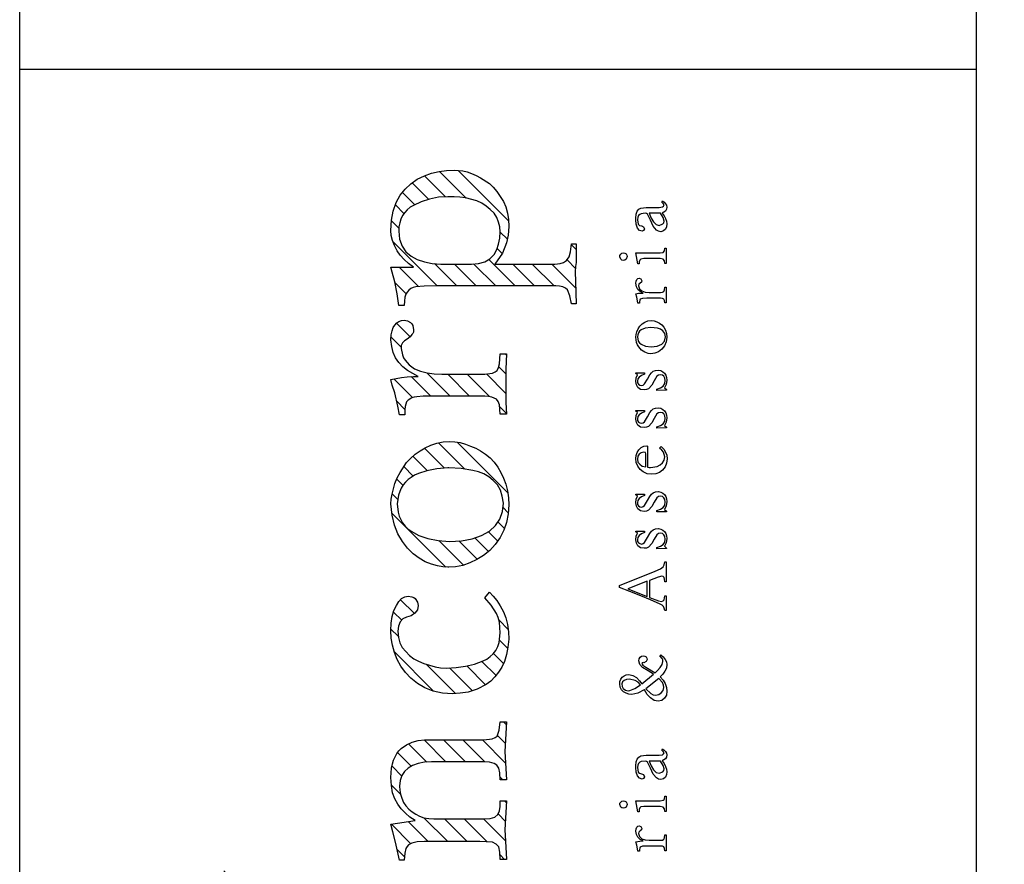
# Model space of a CAD drawing. Extents: x 4398 to 5537, y 4723 to 5915.
# Drawn here: x 5091 to 5108, y 5181 to 5195 of the extents above; entities that cross this region are included whole.
import ezdxf

# ---------------------------------------------------------------- set-up
doc = ezdxf.new("R2010")
doc.units = 0
doc.header["$LTSCALE"] = 2.5
doc.header["$MEASUREMENT"] = 0
doc.layers.get('0').update_dxf_attribs({"linetype": 'CONTINUOUS'})
doc.layers.add('CROQUI', color=1, linetype='CONTINUOUS')
doc.layers.add('FORMATO', color=1, linetype='CONTINUOUS')

# ---------------------------------------------------------------- blocks, each defined once
blk = doc.blocks.new('*X24')
at = {"color": 0}
for p, q in [((717.409, 24.887), (717.747, 25.225)), ((717.768, 24.803), (718.189, 25.225)), ((718.096, 24.689), (718.62, 25.214)), ((718.277, 24.429), (719.046, 25.197)), ((718.342, 24.051), (719.486, 25.195)), ((718.348, 23.173), (720.399, 25.225)), ((718.348, 23.615), (719.951, 25.219)), ((720.337, 24.721), (720.841, 25.225)), ((720.896, 24.838), (720.959, 24.901)), ((718.348, 22.731), (720.121, 24.505)), ((718.348, 22.289), (720.013, 23.955)), ((718.348, 21.848), (720.01, 23.51)), ((718.348, 21.406), (720.01, 23.068)), ((718.348, 20.964), (720.01, 22.626)), ((718.348, 20.522), (720.01, 22.184)), ((718.348, 20.08), (720.01, 21.743)), ((718.344, 19.634), (720.01, 21.301)), ((721.574, 20.655), (722.015, 21.095)), ((722.69, 20.886), (722.902, 21.099)), ((723.108, 20.862), (723.33, 21.084)), ((725.036, 20.139), (725.927, 21.03)), ((726.28, 20.941), (726.446, 21.107)), ((726.645, 20.864), (726.831, 21.05)), ((727.85, 19.859), (729.077, 21.087)), ((729.384, 20.952), (729.515, 21.082)), ((731.699, 20.615), (732.12, 21.036)), ((732.845, 20.877), (733.073, 21.105)), ((734.056, 20.762), (734.313, 21.019)), ((734.234, 20.056), (735.241, 21.063)), ((735.547, 20.927), (735.714, 21.095)), ((718.261, 19.109), (720.01, 20.859)), ((721.279, 20.801), (721.445, 20.967)), ((723.333, 20.646), (723.645, 20.958)), ((726.797, 20.574), (727.112, 20.89)), ((729.709, 20.835), (729.85, 20.975)), ((729.917, 20.601), (730.131, 20.815)), ((731.431, 20.789), (731.62, 20.978)), ((733.08, 20.67), (733.39, 20.98)), ((734.219, 20.483), (734.659, 20.923)), ((735.874, 20.812), (736.07, 21.008)), ((736.073, 20.569), (736.352, 20.848)), ((721.622, 20.261), (722.077, 20.715)), ((723.426, 20.297), (723.839, 20.71)), ((730.042, 20.283), (730.367, 20.609)), ((731.731, 20.205), (732.174, 20.648)), ((736.199, 20.253), (736.573, 20.627)), ((717.939, 18.346), (720.01, 20.417)), ((721.622, 19.819), (722.164, 20.361)), ((723.432, 19.86), (723.929, 20.357)), ((730.095, 19.894), (730.549, 20.348)), ((736.254, 19.866), (736.734, 20.346)), ((724.979, 19.64), (725.649, 20.31)), ((731.732, 19.763), (732.26, 20.292)), ((734.234, 19.614), (734.739, 20.119)), ((718.394, 18.358), (720.01, 19.975)), ((723.432, 19.418), (723.93, 19.916)), ((727.895, 19.462), (728.456, 20.023)), ((730.074, 19.432), (730.674, 20.031)), ((736.228, 19.399), (736.831, 20.002)), ((721.622, 19.377), (722.137, 19.891)), ((725.041, 19.26), (725.563, 19.782)), ((731.732, 19.321), (732.23, 19.82)), ((718.836, 18.358), (720.018, 19.54)), ((721.613, 18.926), (722.137, 19.449)), ((723.429, 18.973), (723.93, 19.475)), ((728.028, 19.153), (728.445, 19.57)), ((729.537, 18.453), (730.687, 19.603)), ((734.234, 19.172), (734.73, 19.668)), ((735.707, 18.436), (736.852, 19.58)), ((725.181, 18.958), (725.608, 19.385)), ((731.72, 18.868), (732.23, 19.378)), ((734.234, 18.73), (734.734, 19.231)), ((719.277, 18.358), (720.08, 19.16)), ((721.638, 18.509), (722.137, 19.007)), ((723.401, 18.504), (723.93, 19.033)), ((725.388, 18.723), (725.71, 19.045)), ((728.206, 18.89), (728.516, 19.2)), ((717.483, 18.331), (717.999, 18.847)), ((719.719, 18.358), (720.261, 18.899)), ((720.155, 18.351), (720.587, 18.783)), ((725.66, 18.553), (725.889, 18.782)), ((728.442, 18.684), (728.653, 18.895)), ((731.795, 18.501), (732.235, 18.941)), ((734.234, 18.288), (734.834, 18.888)), ((720.584, 18.339), (720.898, 18.653)), ((721.216, 18.529), (721.32, 18.632)), ((722.08, 18.508), (722.248, 18.677)), ((723.025, 18.57), (723.085, 18.63)), ((723.848, 18.509), (724.031, 18.692)), ((724.268, 18.487), (724.336, 18.555)), ((726.006, 18.457), (726.195, 18.646)), ((726.435, 18.444), (726.645, 18.654)), ((728.73, 18.53), (728.878, 18.678)), ((729.086, 18.444), (729.208, 18.565)), ((731.337, 18.485), (731.491, 18.639)), ((732.237, 18.501), (732.395, 18.659)), ((734.968, 18.58), (735.085, 18.697)), ((735.294, 18.464), (735.456, 18.626)), ((722.499, 18.486), (722.545, 18.532)), ((732.663, 18.485), (732.691, 18.513)), ((734.234, 17.846), (734.73, 18.342)), ((734.234, 17.404), (734.73, 17.9)), ((734.183, 16.912), (734.73, 17.458)), ((733.825, 16.996), (733.846, 17.016)), ((734.631, 16.917), (734.823, 17.11)), ((735.06, 16.904), (735.17, 17.015))]:
    blk.add_line(p, q, dxfattribs=at)
blk = doc.blocks.new('LOGOA3')
at = {"color": 5, "linetype": 'CONTINUOUS'}
for points in [[(-20.199, 10.331), (-20.199, 11.589), (-20.21, 11.752), (-20.234, 11.874), (-20.277, 11.951), (-20.311, 11.986), (-20.358, 12.014), (-20.464, 12.038), (-20.624, 12.051), (-20.624, 12.156), (-20.216, 12.246), (-19.978, 12.311), (-19.809, 12.352), (-19.72, 11.803), (-19.646, 11.919), (-19.559, 12.024), (-19.459, 12.118), (-19.348, 12.193), (-19.23, 12.262), (-19.091, 12.313), (-18.929, 12.341), (-18.744, 12.352), (-18.531, 12.335), (-18.437, 12.317), (-18.35, 12.291), (-18.199, 12.217), (-18.138, 12.173), (-18.087, 12.122), (-18.004, 11.998), (-17.943, 11.868), (-17.904, 11.732), (-17.892, 11.589), (-17.892, 10.241), (-17.868, 10.05), (-17.841, 9.987), (-17.805, 9.941), (-17.671, 9.892), (-17.486, 9.869), (-17.486, 9.727), (-18.159, 9.762), (-18.797, 9.727), (-18.797, 9.869), (-18.638, 9.88), (-18.531, 9.904), (-18.465, 9.951), (-18.425, 10.01), (-18.4, 10.115), (-18.39, 10.26), (-18.39, 11.429), (-18.398, 11.591), (-18.427, 11.736), (-18.47, 11.858), (-18.533, 11.959), (-18.61, 12.041), (-18.703, 12.101), (-18.813, 12.14), (-18.939, 12.156), (-19.031, 12.15), (-19.124, 12.132), (-19.218, 12.106), (-19.311, 12.069), (-19.39, 12.012), (-19.466, 11.947), (-19.529, 11.872), (-19.577, 11.784), (-19.624, 11.699), (-19.659, 11.601), (-19.677, 11.494), (-19.685, 11.376), (-19.685, 10.223), (-19.673, 10.095), (-19.649, 9.993), (-19.585, 9.926), (-19.506, 9.886), (-19.405, 9.871), (-19.277, 9.869), (-19.277, 9.727), (-19.933, 9.762), (-20.189, 9.752), (-20.606, 9.727), (-20.606, 9.869), (-20.437, 9.88), (-20.323, 9.904), (-20.256, 9.963), (-20.216, 10.046), (-20.199, 10.331)], [(-16.847, 10.951), (-16.831, 11.181), (-16.784, 11.39), (-16.711, 11.581), (-16.616, 11.75), (-16.494, 11.896), (-16.362, 12.02), (-16.219, 12.124), (-16.067, 12.209), (-15.906, 12.27), (-15.746, 12.315), (-15.581, 12.343), (-15.41, 12.352), (-15.243, 12.345), (-15.093, 12.323), (-14.959, 12.284), (-14.843, 12.228), (-14.75, 12.171), (-14.682, 12.108), (-14.644, 12.038), (-14.63, 11.961), (-14.644, 11.876), (-14.66, 11.835), (-14.682, 11.803), (-14.764, 11.748), (-14.843, 11.732), (-14.939, 11.75), (-15.016, 11.805), (-15.073, 11.89), (-15.109, 11.998), (-15.148, 12.081), (-15.215, 12.142), (-15.309, 12.181), (-15.428, 12.193), (-15.565, 12.183), (-15.687, 12.15), (-15.792, 12.095), (-15.89, 12.014), (-15.975, 11.929), (-16.049, 11.831), (-16.107, 11.723), (-16.156, 11.608), (-16.235, 11.349), (-16.254, 11.223), (-16.262, 11.093), (-16.252, 10.872), (-16.221, 10.656), (-16.17, 10.453), (-16.101, 10.26), (-16.057, 10.172), (-16.002, 10.095), (-15.937, 10.028), (-15.861, 9.971), (-15.776, 9.928), (-15.683, 9.896), (-15.463, 9.869), (-15.221, 9.886), (-15.115, 9.914), (-15.02, 9.957), (-14.837, 10.077), (-14.666, 10.223), (-14.542, 10.117), (-14.628, 10.028), (-14.729, 9.945), (-14.847, 9.869), (-14.985, 9.798), (-15.124, 9.741), (-15.276, 9.703), (-15.437, 9.68), (-15.605, 9.674), (-15.786, 9.695), (-15.957, 9.727), (-16.111, 9.774), (-16.244, 9.833), (-16.359, 9.906), (-16.465, 9.991), (-16.559, 10.085), (-16.634, 10.189), (-16.744, 10.392), (-16.811, 10.595), (-16.835, 10.78), (-16.847, 10.951)], [(-13.975, 11.057), (-13.967, 11.17), (-13.945, 11.294), (-13.906, 11.429), (-13.849, 11.571), (-13.77, 11.713), (-13.666, 11.849), (-13.538, 11.973), (-13.39, 12.085), (-13.215, 12.193), (-13.016, 12.272), (-12.79, 12.325), (-12.538, 12.352), (-12.428, 12.345), (-12.314, 12.327), (-12.076, 12.264), (-11.946, 12.207), (-11.824, 12.144), (-11.597, 11.998), (-11.497, 11.902), (-11.41, 11.799), (-11.33, 11.689), (-11.261, 11.571), (-11.2, 11.447), (-11.156, 11.311), (-11.127, 11.168), (-11.119, 11.022), (-11.125, 10.902), (-11.145, 10.782), (-11.178, 10.662), (-11.225, 10.542), (-11.271, 10.426), (-11.33, 10.315), (-11.404, 10.207), (-11.491, 10.099), (-11.591, 10.01), (-11.702, 9.928), (-11.822, 9.857), (-11.952, 9.798), (-12.091, 9.741), (-12.241, 9.703), (-12.396, 9.68), (-12.556, 9.674), (-12.761, 9.689), (-12.955, 9.725), (-13.133, 9.788), (-13.3, 9.869), (-13.459, 9.983), (-13.595, 10.107), (-13.707, 10.248), (-13.796, 10.4), (-13.875, 10.561), (-13.932, 10.721), (-13.965, 10.882), (-13.975, 11.04), (-13.975, 11.057)], [(-10.09, 10.223), (-10.09, 11.412), (-10.092, 11.622), (-10.107, 11.766), (-10.113, 11.827), (-10.129, 11.878), (-10.178, 11.961), (-10.22, 11.996), (-10.271, 12.016), (-10.328, 12.028), (-10.391, 12.032), (-10.515, 12.032), (-10.515, 12.156), (-10.32, 12.193), (-10.019, 12.264), (-9.84, 12.321), (-9.716, 12.352), (-9.668, 12.114), (-9.651, 11.98), (-9.645, 11.837), (-9.645, 11.732), (-9.507, 11.973), (-9.424, 12.079), (-9.326, 12.175), (-9.222, 12.246), (-9.102, 12.297), (-8.964, 12.331), (-8.812, 12.352), (-8.702, 12.345), (-8.61, 12.327), (-8.535, 12.301), (-8.476, 12.264), (-8.43, 12.221), (-8.395, 12.171), (-8.375, 12.114), (-8.369, 12.051), (-8.383, 11.973), (-8.421, 11.908), (-8.452, 11.876), (-8.489, 11.853), (-8.582, 11.837), (-8.641, 11.841), (-8.669, 11.853), (-8.688, 11.874), (-8.741, 11.912), (-8.795, 11.98), (-8.838, 12.047), (-8.883, 12.085), (-8.938, 12.118), (-9.007, 12.122), (-9.153, 12.091), (-9.218, 12.065), (-9.277, 12.03), (-9.381, 11.939), (-9.468, 11.819), (-9.525, 11.681), (-9.564, 11.528), (-9.586, 11.368), (-9.592, 11.199), (-9.592, 10.223), (-9.568, 10.048), (-9.541, 9.987), (-9.505, 9.941), (-9.44, 9.906), (-9.359, 9.884), (-9.131, 9.869), (-9.131, 9.727), (-9.478, 9.743), (-9.895, 9.745), (-10.235, 9.743), (-10.497, 9.727), (-10.497, 9.869), (-10.29, 9.886), (-10.214, 9.914), (-10.161, 9.957), (-10.135, 10.004), (-10.113, 10.063), (-10.096, 10.138), (-10.09, 10.223)], [(-7.588, 8.609), (-7.588, 11.323), (-7.596, 11.599), (-7.606, 11.784), (-7.623, 11.847), (-7.649, 11.902), (-7.683, 11.947), (-7.73, 11.98), (-7.779, 12.014), (-7.846, 12.034), (-7.931, 12.047), (-8.031, 12.051), (-8.031, 12.175), (-7.765, 12.213), (-7.499, 12.264), (-7.277, 12.321), (-7.163, 12.352), (-7.163, 11.837), (-7.078, 11.951), (-6.988, 12.051), (-6.893, 12.138), (-6.789, 12.209), (-6.673, 12.27), (-6.559, 12.315), (-6.446, 12.343), (-6.33, 12.352), (-6.1, 12.337), (-5.891, 12.299), (-5.699, 12.234), (-5.531, 12.14), (-5.391, 12.026), (-5.269, 11.898), (-5.165, 11.754), (-5.088, 11.589), (-5.031, 11.427), (-4.992, 11.258), (-4.97, 11.087), (-4.964, 10.914), (-4.978, 10.721), (-5, 10.622), (-5.035, 10.526), (-5.079, 10.42), (-5.136, 10.315), (-5.264, 10.117), (-5.35, 10.028), (-5.447, 9.945), (-5.673, 9.798), (-5.797, 9.741), (-5.935, 9.703), (-6.084, 9.68), (-6.24, 9.674), (-6.439, 9.687), (-6.612, 9.727), (-6.844, 9.817), (-7.092, 9.993), (-7.092, 8.627), (-7.08, 8.51), (-7.055, 8.432), (-7.015, 8.363), (-6.931, 8.308), (-6.813, 8.276), (-6.631, 8.255), (-6.631, 8.148), (-6.86, 8.148), (-7.055, 8.148), (-7.149, 8.158), (-7.269, 8.166), (-7.492, 8.158), (-7.997, 8.148), (-7.997, 8.255), (-7.81, 8.292), (-7.677, 8.343), (-7.641, 8.392), (-7.612, 8.451), (-7.594, 8.524), (-7.588, 8.609)], [(-11.721, 11.057), (-11.741, 11.311), (-11.782, 11.534), (-11.843, 11.727), (-11.885, 11.813), (-11.934, 11.89), (-11.983, 11.959), (-12.04, 12.02), (-12.105, 12.073), (-12.176, 12.118), (-12.253, 12.152), (-12.341, 12.181), (-12.538, 12.209), (-12.727, 12.189), (-12.812, 12.165), (-12.894, 12.13), (-12.969, 12.085), (-13.038, 12.03), (-13.101, 11.967), (-13.158, 11.89), (-13.251, 11.715), (-13.32, 11.51), (-13.365, 11.278), (-13.39, 11.022), (-13.373, 10.746), (-13.327, 10.504), (-13.253, 10.294), (-13.158, 10.117), (-13.028, 9.977), (-12.879, 9.878), (-12.709, 9.819), (-12.52, 9.798), (-12.359, 9.823), (-12.223, 9.867), (-12.105, 9.935), (-12.005, 10.028), (-11.922, 10.128), (-11.857, 10.239), (-11.808, 10.361), (-11.776, 10.489), (-11.735, 10.758), (-11.721, 11.04), (-11.721, 11.057)], [(-5.565, 11.057), (-5.578, 11.274), (-5.616, 11.475), (-5.677, 11.662), (-5.761, 11.837), (-5.805, 11.914), (-5.86, 11.98), (-5.923, 12.038), (-5.994, 12.085), (-6.071, 12.126), (-6.157, 12.152), (-6.248, 12.169), (-6.346, 12.175), (-6.531, 12.156), (-6.689, 12.099), (-6.818, 12.01), (-6.915, 11.89), (-6.988, 11.752), (-7.043, 11.593), (-7.08, 11.418), (-7.092, 11.217), (-7.092, 10.526), (-7.078, 10.363), (-7.039, 10.221), (-6.972, 10.103), (-6.879, 10.01), (-6.765, 9.951), (-6.641, 9.906), (-6.507, 9.88), (-6.364, 9.869), (-6.248, 9.88), (-6.139, 9.906), (-6.035, 9.951), (-5.939, 10.01), (-5.852, 10.095), (-5.777, 10.187), (-5.712, 10.288), (-5.655, 10.4), (-5.59, 10.658), (-5.571, 10.784), (-5.565, 10.914), (-5.565, 11.04), (-5.565, 11.057)], [(-19.443, 7.078), (-19.437, 7.111), (-19.419, 7.135), (-19.362, 7.158), (-19.331, 7.152), (-19.303, 7.135), (-19.283, 7.109), (-19.274, 7.074), (-19.281, 7.038), (-19.299, 7.011), (-19.327, 6.993), (-19.358, 6.987), (-19.417, 7.009), (-19.435, 7.038), (-19.443, 7.076), (-19.443, 7.078)], [(-16.754, 6.599), (-16.835, 6.743), (-16.862, 6.879), (-16.853, 6.95), (-16.835, 7.015), (-16.803, 7.074), (-16.756, 7.119), (-16.693, 7.148), (-16.622, 7.158), (-16.565, 7.152), (-16.514, 7.135), (-16.469, 7.103), (-16.439, 7.06), (-16.418, 7.009), (-16.412, 6.952), (-16.431, 6.859), (-16.479, 6.778), (-16.549, 6.706), (-16.622, 6.652), (-16.398, 6.389), (-16.327, 6.511), (-16.248, 6.637), (-16.179, 6.702), (-16.101, 6.723), (-16.055, 6.715), (-16.018, 6.694), (-15.994, 6.66), (-15.985, 6.617), (-15.992, 6.584), (-16.01, 6.558), (-16.036, 6.54), (-16.071, 6.534), (-16.116, 6.554), (-16.14, 6.611), (-16.136, 6.629), (-16.142, 6.65), (-16.156, 6.658), (-16.195, 6.635), (-16.24, 6.568), (-16.368, 6.351), (-16.317, 6.3), (-16.246, 6.237), (-16.179, 6.194), (-16.114, 6.176), (-16.079, 6.18), (-16.046, 6.194), (-15.983, 6.249), (-15.959, 6.225), (-16.008, 6.168), (-16.065, 6.125), (-16.122, 6.099), (-16.185, 6.089), (-16.266, 6.099), (-16.335, 6.131), (-16.398, 6.178), (-16.465, 6.237), (-16.536, 6.172), (-16.616, 6.123), (-16.701, 6.095), (-16.784, 6.085), (-16.874, 6.099), (-16.947, 6.139), (-16.998, 6.204), (-17.014, 6.284), (-16.996, 6.377), (-16.941, 6.458), (-16.86, 6.532), (-16.756, 6.597), (-16.754, 6.599)], [(-14.434, 7.164), (-14.386, 7.164), (-14.06, 6.353), (-14.008, 6.231), (-13.967, 6.174), (-13.916, 6.15), (-13.851, 6.137), (-13.851, 6.101), (-14.048, 6.107), (-14.302, 6.101), (-14.302, 6.137), (-14.243, 6.141), (-14.207, 6.152), (-14.186, 6.17), (-14.178, 6.198), (-14.201, 6.286), (-14.272, 6.479), (-14.658, 6.479), (-14.735, 6.277), (-14.752, 6.21), (-14.739, 6.172), (-14.713, 6.152), (-14.623, 6.137), (-14.623, 6.101), (-14.792, 6.107), (-14.953, 6.101), (-14.953, 6.137), (-14.904, 6.145), (-14.867, 6.164), (-14.837, 6.194), (-14.811, 6.241), (-14.713, 6.458), (-14.626, 6.678), (-14.528, 6.93), (-14.434, 7.164)], [(-7.009, 7.078), (-7.003, 7.111), (-6.984, 7.135), (-6.927, 7.158), (-6.897, 7.152), (-6.868, 7.135), (-6.848, 7.109), (-6.84, 7.074), (-6.846, 7.038), (-6.864, 7.011), (-6.893, 6.993), (-6.923, 6.987), (-6.982, 7.009), (-7.001, 7.038), (-7.009, 7.076), (-7.009, 7.078)], [(-16.644, 6.684), (-16.581, 6.739), (-16.545, 6.806), (-16.514, 6.938), (-16.522, 7.007), (-16.545, 7.06), (-16.577, 7.095), (-16.62, 7.113), (-16.681, 7.105), (-16.729, 7.076), (-16.764, 7.03), (-16.776, 6.967), (-16.772, 6.93), (-16.729, 6.818), (-16.644, 6.684)], [(-14.292, 6.532), (-14.463, 6.971), (-14.638, 6.532), (-14.292, 6.532)], [(-20.301, 6.231), (-20.301, 6.544), (-20.305, 6.639), (-20.325, 6.69), (-20.35, 6.704), (-20.384, 6.711), (-20.415, 6.711), (-20.415, 6.743), (-20.364, 6.751), (-20.281, 6.771), (-20.203, 6.794), (-20.185, 6.656), (-20.185, 6.627), (-20.151, 6.694), (-20.104, 6.745), (-20.043, 6.78), (-19.964, 6.794), (-19.913, 6.788), (-19.876, 6.771), (-19.854, 6.745), (-19.846, 6.715), (-19.862, 6.676), (-19.905, 6.656), (-19.935, 6.664), (-19.957, 6.694), (-19.984, 6.725), (-20.018, 6.735), (-20.088, 6.708), (-20.136, 6.654), (-20.163, 6.578), (-20.171, 6.487), (-20.171, 6.231), (-20.165, 6.184), (-20.149, 6.156), (-20.112, 6.141), (-20.051, 6.135), (-20.051, 6.101), (-20.25, 6.105), (-20.411, 6.101), (-20.411, 6.135), (-20.354, 6.141), (-20.321, 6.158), (-20.307, 6.188), (-20.301, 6.231)], [(-19.405, 6.241), (-19.405, 6.609), (-19.413, 6.678), (-19.437, 6.704), (-19.476, 6.713), (-19.522, 6.715), (-19.522, 6.745), (-19.274, 6.794), (-19.274, 6.237), (-19.262, 6.17), (-19.248, 6.152), (-19.228, 6.141), (-19.167, 6.133), (-19.167, 6.101), (-19.329, 6.107), (-19.516, 6.101), (-19.516, 6.133), (-19.455, 6.141), (-19.419, 6.168), (-19.405, 6.241)], [(-18.795, 6.223), (-18.783, 6.277), (-18.756, 6.326), (-18.667, 6.397), (-18.531, 6.46), (-18.396, 6.526), (-18.38, 6.546), (-18.374, 6.582), (-18.386, 6.674), (-18.398, 6.704), (-18.425, 6.731), (-18.463, 6.749), (-18.522, 6.755), (-18.624, 6.737), (-18.648, 6.711), (-18.661, 6.664), (-18.667, 6.637), (-18.679, 6.617), (-18.728, 6.597), (-18.768, 6.615), (-18.783, 6.65), (-18.764, 6.711), (-18.709, 6.753), (-18.624, 6.782), (-18.52, 6.794), (-18.502, 6.794), (-18.484, 6.794), (-18.392, 6.786), (-18.327, 6.759), (-18.283, 6.723), (-18.258, 6.678), (-18.242, 6.558), (-18.242, 6.263), (-18.228, 6.184), (-18.211, 6.162), (-18.187, 6.152), (-18.154, 6.168), (-18.124, 6.204), (-18.095, 6.19), (-18.124, 6.147), (-18.159, 6.115), (-18.193, 6.095), (-18.234, 6.087), (-18.285, 6.095), (-18.323, 6.121), (-18.37, 6.196), (-18.431, 6.152), (-18.494, 6.117), (-18.555, 6.097), (-18.616, 6.087), (-18.681, 6.095), (-18.738, 6.117), (-18.777, 6.16), (-18.795, 6.221), (-18.795, 6.223)], [(-13.544, 6.605), (-13.532, 6.686), (-13.489, 6.743), (-13.426, 6.778), (-13.351, 6.79), (-13.27, 6.782), (-13.201, 6.753), (-13.172, 6.79), (-13.154, 6.79), (-13.156, 6.595), (-13.188, 6.595), (-13.217, 6.666), (-13.253, 6.717), (-13.296, 6.747), (-13.345, 6.757), (-13.388, 6.751), (-13.418, 6.733), (-13.438, 6.702), (-13.447, 6.658), (-13.436, 6.623), (-13.41, 6.593), (-13.3, 6.528), (-13.205, 6.477), (-13.154, 6.438), (-13.121, 6.395), (-13.101, 6.345), (-13.095, 6.277), (-13.107, 6.227), (-13.131, 6.18), (-13.166, 6.141), (-13.211, 6.111), (-13.264, 6.093), (-13.323, 6.087), (-13.422, 6.101), (-13.499, 6.143), (-13.538, 6.095), (-13.552, 6.095), (-13.558, 6.318), (-13.528, 6.318), (-13.497, 6.235), (-13.457, 6.174), (-13.402, 6.137), (-13.333, 6.125), (-13.278, 6.133), (-13.235, 6.156), (-13.209, 6.19), (-13.201, 6.231), (-13.209, 6.275), (-13.235, 6.312), (-13.339, 6.379), (-13.434, 6.43), (-13.518, 6.507), (-13.538, 6.552), (-13.544, 6.603), (-13.544, 6.605)], [(-12.705, 6.605), (-12.692, 6.686), (-12.65, 6.743), (-12.587, 6.778), (-12.511, 6.79), (-12.43, 6.782), (-12.361, 6.753), (-12.333, 6.79), (-12.314, 6.79), (-12.316, 6.595), (-12.349, 6.595), (-12.377, 6.666), (-12.414, 6.717), (-12.457, 6.747), (-12.505, 6.757), (-12.548, 6.751), (-12.579, 6.733), (-12.599, 6.702), (-12.607, 6.658), (-12.597, 6.623), (-12.57, 6.593), (-12.461, 6.528), (-12.365, 6.477), (-12.314, 6.438), (-12.282, 6.395), (-12.261, 6.345), (-12.255, 6.277), (-12.267, 6.227), (-12.292, 6.18), (-12.326, 6.141), (-12.371, 6.111), (-12.424, 6.093), (-12.483, 6.087), (-12.583, 6.101), (-12.66, 6.143), (-12.698, 6.095), (-12.713, 6.095), (-12.719, 6.318), (-12.688, 6.318), (-12.658, 6.235), (-12.617, 6.174), (-12.562, 6.137), (-12.493, 6.125), (-12.438, 6.133), (-12.396, 6.156), (-12.369, 6.19), (-12.361, 6.231), (-12.369, 6.275), (-12.396, 6.312), (-12.499, 6.379), (-12.595, 6.43), (-12.678, 6.507), (-12.698, 6.552), (-12.705, 6.603), (-12.705, 6.605)], [(-11.865, 6.434), (-11.851, 6.536), (-11.812, 6.623), (-11.755, 6.696), (-11.682, 6.749), (-11.599, 6.782), (-11.509, 6.794), (-11.438, 6.786), (-11.371, 6.761), (-11.308, 6.723), (-11.259, 6.674), (-11.227, 6.611), (-11.217, 6.542), (-11.223, 6.53), (-11.243, 6.526), (-11.704, 6.526), (-11.708, 6.491), (-11.711, 6.456), (-11.684, 6.304), (-11.652, 6.237), (-11.605, 6.184), (-11.542, 6.15), (-11.467, 6.137), (-11.416, 6.145), (-11.365, 6.166), (-11.314, 6.202), (-11.269, 6.251), (-11.237, 6.217), (-11.294, 6.158), (-11.361, 6.117), (-11.432, 6.091), (-11.511, 6.082), (-11.609, 6.095), (-11.694, 6.129), (-11.767, 6.184), (-11.822, 6.255), (-11.855, 6.341), (-11.865, 6.434)], [(-11.696, 6.566), (-11.401, 6.566), (-11.373, 6.576), (-11.363, 6.607), (-11.375, 6.672), (-11.406, 6.719), (-11.454, 6.747), (-11.521, 6.757), (-11.587, 6.743), (-11.637, 6.704), (-11.676, 6.645), (-11.698, 6.566), (-11.696, 6.566)], [(-10.804, 6.605), (-10.792, 6.686), (-10.749, 6.743), (-10.686, 6.778), (-10.611, 6.79), (-10.529, 6.782), (-10.46, 6.753), (-10.432, 6.79), (-10.414, 6.79), (-10.416, 6.595), (-10.448, 6.595), (-10.477, 6.666), (-10.513, 6.717), (-10.556, 6.747), (-10.605, 6.757), (-10.647, 6.751), (-10.678, 6.733), (-10.698, 6.702), (-10.706, 6.658), (-10.696, 6.623), (-10.67, 6.593), (-10.56, 6.528), (-10.464, 6.477), (-10.414, 6.438), (-10.381, 6.395), (-10.361, 6.345), (-10.355, 6.277), (-10.367, 6.227), (-10.391, 6.18), (-10.426, 6.141), (-10.47, 6.111), (-10.523, 6.093), (-10.582, 6.087), (-10.682, 6.101), (-10.759, 6.143), (-10.798, 6.095), (-10.812, 6.095), (-10.818, 6.318), (-10.788, 6.318), (-10.757, 6.235), (-10.716, 6.174), (-10.662, 6.137), (-10.592, 6.125), (-10.538, 6.133), (-10.495, 6.156), (-10.468, 6.19), (-10.46, 6.231), (-10.468, 6.275), (-10.495, 6.312), (-10.599, 6.379), (-10.694, 6.43), (-10.777, 6.507), (-10.798, 6.552), (-10.804, 6.603), (-10.804, 6.605)], [(-9.948, 6.605), (-9.936, 6.686), (-9.893, 6.743), (-9.83, 6.778), (-9.755, 6.79), (-9.674, 6.782), (-9.605, 6.753), (-9.576, 6.79), (-9.558, 6.79), (-9.56, 6.595), (-9.592, 6.595), (-9.621, 6.666), (-9.657, 6.717), (-9.7, 6.747), (-9.749, 6.757), (-9.792, 6.751), (-9.822, 6.733), (-9.842, 6.702), (-9.851, 6.658), (-9.84, 6.623), (-9.814, 6.593), (-9.704, 6.528), (-9.609, 6.477), (-9.558, 6.438), (-9.525, 6.395), (-9.505, 6.345), (-9.499, 6.277), (-9.511, 6.227), (-9.535, 6.18), (-9.57, 6.141), (-9.615, 6.111), (-9.668, 6.093), (-9.727, 6.087), (-9.826, 6.101), (-9.903, 6.143), (-9.942, 6.095), (-9.956, 6.095), (-9.962, 6.318), (-9.932, 6.318), (-9.901, 6.235), (-9.861, 6.174), (-9.806, 6.137), (-9.737, 6.125), (-9.682, 6.133), (-9.639, 6.156), (-9.613, 6.19), (-9.605, 6.231), (-9.613, 6.275), (-9.639, 6.312), (-9.743, 6.379), (-9.838, 6.43), (-9.922, 6.507), (-9.942, 6.552), (-9.948, 6.603), (-9.948, 6.605)], [(-9.127, 6.452), (-9.119, 6.515), (-9.096, 6.589), (-9.047, 6.662), (-8.974, 6.727), (-8.928, 6.753), (-8.875, 6.774), (-8.751, 6.794), (-8.688, 6.788), (-8.627, 6.769), (-8.56, 6.739), (-8.501, 6.7), (-8.45, 6.65), (-8.411, 6.589), (-8.383, 6.517), (-8.375, 6.44), (-8.381, 6.379), (-8.401, 6.316), (-8.432, 6.255), (-8.472, 6.2), (-8.527, 6.154), (-8.592, 6.117), (-8.669, 6.095), (-8.753, 6.087), (-8.858, 6.101), (-8.952, 6.139), (-9.027, 6.2), (-9.084, 6.275), (-9.117, 6.363), (-9.127, 6.45), (-9.127, 6.452)], [(-8.531, 6.452), (-8.547, 6.58), (-8.586, 6.674), (-8.615, 6.706), (-8.653, 6.733), (-8.696, 6.749), (-8.747, 6.757), (-8.844, 6.737), (-8.883, 6.711), (-8.913, 6.674), (-8.956, 6.572), (-8.972, 6.44), (-8.956, 6.304), (-8.911, 6.204), (-8.84, 6.141), (-8.745, 6.121), (-8.665, 6.137), (-8.606, 6.178), (-8.568, 6.235), (-8.545, 6.3), (-8.531, 6.45), (-8.531, 6.452)], [(-7.866, 6.231), (-7.866, 6.544), (-7.871, 6.639), (-7.891, 6.69), (-7.915, 6.704), (-7.95, 6.711), (-7.98, 6.711), (-7.98, 6.743), (-7.929, 6.751), (-7.846, 6.771), (-7.769, 6.794), (-7.755, 6.731), (-7.751, 6.656), (-7.751, 6.627), (-7.716, 6.694), (-7.669, 6.745), (-7.608, 6.78), (-7.529, 6.794), (-7.478, 6.788), (-7.442, 6.771), (-7.419, 6.745), (-7.411, 6.715), (-7.427, 6.676), (-7.47, 6.656), (-7.501, 6.664), (-7.523, 6.694), (-7.549, 6.725), (-7.584, 6.735), (-7.653, 6.708), (-7.702, 6.654), (-7.728, 6.578), (-7.736, 6.487), (-7.736, 6.231), (-7.73, 6.184), (-7.714, 6.156), (-7.677, 6.141), (-7.616, 6.135), (-7.616, 6.101), (-7.816, 6.105), (-7.976, 6.101), (-7.976, 6.135), (-7.919, 6.141), (-7.887, 6.158), (-7.873, 6.188), (-7.866, 6.231)], [(-6.97, 6.241), (-6.97, 6.609), (-6.978, 6.678), (-7.003, 6.704), (-7.041, 6.713), (-7.088, 6.715), (-7.088, 6.745), (-6.84, 6.794), (-6.84, 6.237), (-6.828, 6.17), (-6.793, 6.141), (-6.732, 6.133), (-6.732, 6.101), (-6.895, 6.107), (-7.082, 6.101), (-7.082, 6.133), (-7.021, 6.141), (-6.984, 6.168), (-6.97, 6.241)], [(-6.36, 6.223), (-6.348, 6.277), (-6.322, 6.326), (-6.232, 6.397), (-6.096, 6.46), (-5.962, 6.526), (-5.945, 6.546), (-5.939, 6.582), (-5.952, 6.674), (-5.964, 6.704), (-5.99, 6.731), (-6.029, 6.749), (-6.088, 6.755), (-6.189, 6.737), (-6.214, 6.711), (-6.226, 6.664), (-6.232, 6.637), (-6.244, 6.617), (-6.293, 6.597), (-6.334, 6.615), (-6.348, 6.65), (-6.33, 6.711), (-6.275, 6.753), (-6.189, 6.782), (-6.086, 6.794), (-6.067, 6.794), (-6.049, 6.794), (-5.958, 6.786), (-5.893, 6.759), (-5.848, 6.723), (-5.823, 6.678), (-5.807, 6.558), (-5.807, 6.263), (-5.793, 6.184), (-5.777, 6.162), (-5.752, 6.152), (-5.72, 6.168), (-5.689, 6.204), (-5.661, 6.19), (-5.689, 6.147), (-5.724, 6.115), (-5.758, 6.095), (-5.799, 6.087), (-5.85, 6.095), (-5.889, 6.121), (-5.935, 6.196), (-5.996, 6.152), (-6.059, 6.117), (-6.12, 6.097), (-6.181, 6.087), (-6.246, 6.095), (-6.303, 6.117), (-6.342, 6.16), (-6.36, 6.221), (-6.36, 6.223)], [(-18.376, 6.235), (-18.376, 6.491), (-18.484, 6.442), (-18.571, 6.389), (-18.63, 6.328), (-18.65, 6.259), (-18.618, 6.178), (-18.589, 6.156), (-18.553, 6.145), (-18.47, 6.17), (-18.376, 6.235)], [(-16.498, 6.267), (-16.736, 6.564), (-16.841, 6.454), (-16.868, 6.399), (-16.878, 6.345), (-16.862, 6.273), (-16.827, 6.215), (-16.774, 6.174), (-16.705, 6.156), (-16.648, 6.164), (-16.593, 6.188), (-16.498, 6.267)], [(-5.941, 6.235), (-5.941, 6.491), (-6.049, 6.442), (-6.137, 6.389), (-6.195, 6.328), (-6.216, 6.259), (-6.183, 6.178), (-6.155, 6.156), (-6.118, 6.145), (-6.035, 6.17), (-5.941, 6.235)]]:
    blk.add_lwpolyline(points, dxfattribs=at)
at = {"color": 5}
blk.add_blockref('*X24', (-741.822, -8.757), dxfattribs=at)

msp = doc.modelspace()

# ---------------------------------------------------------------- linework, layer by layer
at = {"color": 13, "linetype": 'CONTINUOUS', "extrusion": (0.105173, -6.43975e-18, 0.994454)}
msp.add_line((5107.489, 5169.643, 2318.261), (5107.489, 5245.658, 2318.261), dxfattribs=at)
at = {"color": 7, "linetype": 'CONTINUOUS', "extrusion": (0.105173, -6.43975e-18, 0.994454), "elevation": 2842.572}
msp.add_lwpolyline([(5194.133, -4835.345), (5194.133, -4818.962)], dxfattribs=at)
at = {"layer": 'FORMATO', "color": 8, "extrusion": (0.105173, -6.43975e-18, 0.994454), "elevation": 2842.572}
msp.add_lwpolyline([(5245.658, -4841.243), (5159.158, -4841.243), (5159.158, -4818.962), (5245.658, -4818.962)], close=True, dxfattribs=at)

# ---------------------------------------------------------------- block references
at = {"layer": 'CROQUI', "xscale": 0.75, "yscale": 0.75, "zscale": 0.75, "rotation": 90}
msp.add_blockref('LOGOA3', (5106.781, 5196.141, 2318.812), dxfattribs=at)

doc.saveas('drawing.dxf')
